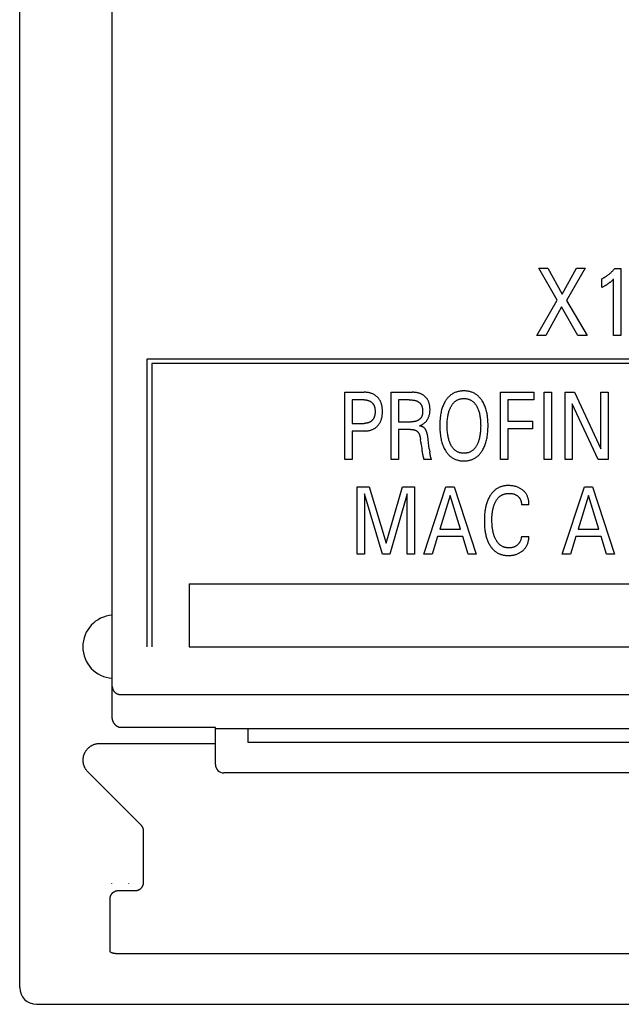
# Model space of a CAD drawing. Extents: x 0 to 594, y 0 to 420.
# Drawn here: x 71 to 85, y 236 to 260 of the extents above; entities that cross this region are included whole.
import ezdxf

# ---------------------------------------------------------------- set-up
doc = ezdxf.new("R2010")
doc.units = 0
doc.header["$LTSCALE"] = 32.67
doc.layers.add('20000_FRONT_O', color=7, linetype='CONTINUOUS')

msp = doc.modelspace()

# ---------------------------------------------------------------- linework, layer by layer
at = {"layer": '20000_FRONT_O', "color": 7, "linetype": 'CONTINUOUS'}
for p, q in [((70.583, 236.843), (70.583, 283.243)), ((72.783, 243.271), (72.783, 276.628)), ((83.36, 253.181), (82.919, 253.943)), ((82.919, 253.943), (83.138, 253.943)), ((83.138, 253.943), (83.478, 253.322)), ((83.478, 253.322), (83.817, 253.943)), ((84.025, 253.943), (83.579, 253.177)), ((83.817, 253.943), (84.025, 253.943)), ((84.726, 253.934), (84.871, 253.934)), ((84.871, 253.934), (84.871, 252.343)), ((84.419, 253.489), (84.419, 253.688)), ((84.699, 252.343), (84.699, 253.687)), ((82.877, 252.343), (83.36, 253.181)), ((83.579, 253.177), (84.07, 252.343)), ((83.464, 253.025), (83.091, 252.343)), ((83.846, 252.343), (83.464, 253.025)), ((83.091, 252.343), (82.877, 252.343)), ((84.07, 252.343), (83.846, 252.343)), ((84.871, 252.343), (84.699, 252.343)), ((73.613, 244.943), (73.613, 251.788)), ((73.613, 251.788), (97.073, 251.788)), ((73.723, 251.678), (73.723, 244.943)), ((96.963, 251.678), (73.723, 251.678)), ((78.307, 249.393), (78.307, 250.993)), ((78.307, 250.993), (78.773, 250.993)), ((79.41, 249.393), (79.41, 250.993)), ((79.41, 250.993), (79.919, 250.993)), ((82.012, 249.393), (82.012, 250.993)), ((82.012, 250.993), (82.801, 250.993)), ((82.801, 250.993), (82.801, 250.812)), ((83.047, 249.393), (83.047, 250.993)), ((83.047, 250.993), (83.222, 250.993)), ((83.222, 250.993), (83.222, 249.393)), ((83.544, 249.393), (83.544, 250.993)), ((83.544, 250.993), (83.771, 250.993)), ((83.771, 250.993), (84.396, 249.652)), ((84.396, 249.652), (84.396, 250.993)), ((84.396, 250.993), (84.57, 250.993)), ((84.57, 250.993), (84.57, 249.393)), ((78.483, 250.812), (78.483, 250.254)), ((78.773, 250.812), (78.483, 250.812)), ((79.585, 250.812), (79.585, 250.291)), ((79.843, 250.812), (79.585, 250.812)), ((82.187, 250.812), (82.187, 250.307)), ((82.801, 250.812), (82.187, 250.812)), ((83.718, 250.72), (83.718, 249.393)), ((84.336, 249.393), (83.718, 250.72)), ((78.483, 250.254), (78.773, 250.254)), ((79.585, 250.291), (79.89, 250.291)), ((82.187, 250.307), (82.769, 250.307)), ((82.769, 250.307), (82.769, 250.126)), ((78.483, 250.072), (78.483, 249.393)), ((78.773, 250.072), (78.483, 250.072)), ((79.585, 250.11), (79.585, 249.393)), ((79.873, 250.11), (79.585, 250.11)), ((82.187, 250.126), (82.187, 249.393)), ((82.769, 250.126), (82.187, 250.126)), ((80.118, 249.803), (80.11, 249.869)), ((80.319, 249.647), (80.329, 249.577)), ((78.483, 249.393), (78.307, 249.393)), ((79.585, 249.393), (79.41, 249.393)), ((80.371, 249.394), (80.185, 249.394)), ((80.344, 249.487), (80.342, 249.496)), ((82.187, 249.393), (82.012, 249.393)), ((83.222, 249.393), (83.047, 249.393)), ((83.718, 249.393), (83.544, 249.393)), ((84.57, 249.393), (84.336, 249.393)), ((78.607, 247.143), (78.607, 248.743)), ((78.607, 248.743), (78.891, 248.743)), ((78.891, 248.743), (79.293, 247.404)), ((79.293, 247.404), (79.682, 248.743)), ((79.682, 248.743), (79.966, 248.743)), ((79.966, 248.743), (79.966, 247.143)), ((80.189, 247.143), (80.714, 248.743)), ((80.714, 248.743), (80.906, 248.743)), ((80.906, 248.743), (81.432, 247.143)), ((83.478, 247.143), (84.004, 248.743)), ((84.004, 248.743), (84.196, 248.743)), ((84.196, 248.743), (84.721, 247.143)), ((78.782, 248.575), (78.782, 247.143)), ((79.204, 247.143), (78.782, 248.575)), ((79.791, 248.578), (79.38, 247.143)), ((79.791, 247.143), (79.791, 248.578)), ((80.811, 248.537), (80.566, 247.742)), ((81.057, 247.742), (80.811, 248.537)), ((84.101, 248.537), (83.856, 247.742)), ((84.346, 247.742), (84.101, 248.537)), ((82.688, 248.319), (82.509, 248.319)), ((80.566, 247.742), (81.057, 247.742)), ((83.856, 247.742), (84.346, 247.742)), ((80.51, 247.561), (80.383, 247.143)), ((81.112, 247.561), (80.51, 247.561)), ((81.241, 247.143), (81.112, 247.561)), ((82.509, 247.567), (82.688, 247.567)), ((83.799, 247.561), (83.672, 247.143)), ((84.402, 247.561), (83.799, 247.561)), ((84.531, 247.143), (84.402, 247.561)), ((78.782, 247.143), (78.607, 247.143)), ((79.38, 247.143), (79.204, 247.143)), ((79.966, 247.143), (79.791, 247.143)), ((80.383, 247.143), (80.189, 247.143)), ((81.432, 247.143), (81.241, 247.143)), ((83.672, 247.143), (83.478, 247.143)), ((84.721, 247.143), (84.531, 247.143)), ((74.613, 246.443), (74.613, 244.943)), ((74.613, 246.443), (96.033, 246.443)), ((74.613, 244.943), (96.033, 244.943)), ((72.983, 243.808), (97.883, 243.808)), ((75.233, 243.021), (72.983, 243.021)), ((75.233, 242.143), (75.233, 243.021)), ((75.233, 242.998), (96.472, 242.998)), ((76.014, 242.665), (76.014, 242.998)), ((72.49, 242.647), (75.233, 242.647)), ((92.449, 242.665), (76.014, 242.665)), ((73.47, 240.7), (72.207, 241.964)), ((93.033, 241.943), (75.433, 241.943)), ((73.529, 239.347), (73.529, 240.559)), ((72.768, 239.314), (72.768, 239.308)), ((73.168, 239.314), (73.168, 239.308)), ((72.929, 239.147), (73.329, 239.147)), ((72.729, 237.701), (72.729, 238.947)), ((95.536, 237.644), (72.929, 237.644)), ((70.983, 236.443), (160.183, 236.443))]:
    msp.add_line(p, q, dxfattribs=at)
for points in [[(84.726, 253.934), (84.717, 253.924), (84.708, 253.913), (84.699, 253.903), (84.69, 253.893), (84.68, 253.883), (84.671, 253.873), (84.661, 253.863), (84.652, 253.854), (84.642, 253.844), (84.632, 253.835), (84.622, 253.826), (84.612, 253.817), (84.602, 253.809), (84.592, 253.8), (84.582, 253.792), (84.572, 253.784), (84.562, 253.776), (84.551, 253.768), (84.54, 253.76), (84.53, 253.753), (84.52, 253.746), (84.51, 253.74), (84.5, 253.733), (84.491, 253.727), (84.481, 253.721), (84.471, 253.715), (84.46, 253.71), (84.45, 253.704), (84.44, 253.699), (84.429, 253.693), (84.419, 253.688)], [(84.419, 253.489), (84.432, 253.495), (84.445, 253.502), (84.459, 253.509), (84.472, 253.515), (84.485, 253.523), (84.498, 253.53), (84.509, 253.536), (84.521, 253.543), (84.532, 253.55), (84.543, 253.557), (84.554, 253.564), (84.565, 253.572), (84.575, 253.578), (84.585, 253.585), (84.594, 253.592), (84.604, 253.6), (84.613, 253.607), (84.622, 253.614), (84.63, 253.621), (84.638, 253.628), (84.646, 253.635), (84.655, 253.643), (84.663, 253.651), (84.672, 253.659), (84.686, 253.673), (84.699, 253.687)], [(78.773, 250.072), (78.788, 250.073), (78.803, 250.073), (78.818, 250.074), (78.833, 250.075), (78.848, 250.077), (78.863, 250.079), (78.878, 250.082), (78.892, 250.085), (78.905, 250.088), (78.919, 250.091), (78.932, 250.095), (78.944, 250.1), (78.957, 250.104), (78.97, 250.11), (78.982, 250.115), (78.994, 250.121), (79.006, 250.128), (79.017, 250.134), (79.028, 250.141), (79.039, 250.149), (79.049, 250.157), (79.059, 250.165), (79.069, 250.174), (79.079, 250.182), (79.088, 250.192), (79.097, 250.201), (79.105, 250.211), (79.113, 250.221), (79.121, 250.232), (79.129, 250.242), (79.136, 250.253), (79.143, 250.264), (79.149, 250.276), (79.155, 250.288), (79.161, 250.301), (79.167, 250.314), (79.172, 250.327), (79.177, 250.34), (79.181, 250.353), (79.185, 250.367), (79.188, 250.38), (79.191, 250.394), (79.195, 250.412), (79.198, 250.43), (79.2, 250.447), (79.202, 250.465), (79.204, 250.483), (79.205, 250.501), (79.205, 250.519), (79.206, 250.537), (79.205, 250.555), (79.205, 250.573), (79.204, 250.591), (79.202, 250.608), (79.2, 250.626), (79.198, 250.644), (79.195, 250.661), (79.191, 250.678), (79.188, 250.692), (79.184, 250.705), (79.181, 250.719), (79.176, 250.732), (79.171, 250.745), (79.166, 250.758), (79.161, 250.77), (79.155, 250.783), (79.148, 250.795), (79.142, 250.806), (79.135, 250.817), (79.128, 250.828), (79.12, 250.838), (79.112, 250.849), (79.104, 250.859), (79.095, 250.868), (79.086, 250.878), (79.077, 250.887), (79.067, 250.895), (79.057, 250.904), (79.047, 250.912), (79.036, 250.919), (79.026, 250.926), (79.015, 250.933), (79.004, 250.94), (78.992, 250.946), (78.98, 250.952), (78.968, 250.957), (78.955, 250.962), (78.943, 250.967), (78.93, 250.971), (78.917, 250.975), (78.904, 250.978), (78.891, 250.981), (78.874, 250.985), (78.857, 250.987), (78.841, 250.99), (78.824, 250.991), (78.807, 250.992), (78.79, 250.993), (78.773, 250.993)], [(80.082, 250.194), (80.094, 250.199), (80.107, 250.204), (80.119, 250.209), (80.131, 250.215), (80.143, 250.222), (80.154, 250.228), (80.165, 250.235), (80.176, 250.243), (80.186, 250.25), (80.197, 250.258), (80.206, 250.267), (80.216, 250.275), (80.225, 250.284), (80.233, 250.292), (80.241, 250.301), (80.249, 250.31), (80.256, 250.319), (80.263, 250.329), (80.27, 250.339), (80.276, 250.349), (80.282, 250.359), (80.288, 250.37), (80.293, 250.381), (80.299, 250.392), (80.303, 250.403), (80.308, 250.415), (80.312, 250.426), (80.315, 250.438), (80.319, 250.45), (80.322, 250.461), (80.325, 250.476), (80.328, 250.491), (80.33, 250.506), (80.332, 250.522), (80.333, 250.537), (80.334, 250.552), (80.335, 250.567), (80.335, 250.583), (80.335, 250.597), (80.334, 250.612), (80.334, 250.626), (80.332, 250.641), (80.331, 250.655), (80.329, 250.669), (80.327, 250.684), (80.324, 250.698), (80.321, 250.712), (80.317, 250.724), (80.314, 250.737), (80.31, 250.749), (80.306, 250.761), (80.301, 250.773), (80.296, 250.784), (80.29, 250.796), (80.284, 250.807), (80.278, 250.818), (80.272, 250.827), (80.266, 250.837), (80.259, 250.845), (80.252, 250.854), (80.245, 250.863), (80.238, 250.871), (80.23, 250.879), (80.223, 250.887), (80.214, 250.894), (80.206, 250.901), (80.197, 250.909), (80.187, 250.916), (80.178, 250.923), (80.167, 250.93), (80.157, 250.936), (80.147, 250.942), (80.136, 250.947), (80.126, 250.952), (80.114, 250.957), (80.102, 250.962), (80.091, 250.967), (80.079, 250.971), (80.067, 250.974), (80.054, 250.977), (80.042, 250.98), (80.03, 250.983), (80.014, 250.986), (79.999, 250.988), (79.983, 250.99), (79.967, 250.991), (79.951, 250.992), (79.935, 250.993), (79.919, 250.993)], [(81.58, 249.609), (81.593, 249.631), (81.606, 249.654), (81.617, 249.677), (81.628, 249.7), (81.638, 249.724), (81.647, 249.748), (81.655, 249.772), (81.664, 249.8), (81.672, 249.828), (81.679, 249.856), (81.685, 249.885), (81.691, 249.913), (81.696, 249.942), (81.7, 249.971), (81.705, 250.009), (81.708, 250.048), (81.711, 250.086), (81.713, 250.125), (81.714, 250.164), (81.715, 250.203), (81.714, 250.241), (81.713, 250.279), (81.711, 250.317), (81.708, 250.355), (81.704, 250.393), (81.699, 250.43), (81.695, 250.459), (81.69, 250.487), (81.684, 250.515), (81.678, 250.543), (81.67, 250.57), (81.662, 250.598), (81.653, 250.625), (81.645, 250.649), (81.635, 250.672), (81.625, 250.696), (81.614, 250.719), (81.603, 250.742), (81.59, 250.764), (81.577, 250.786), (81.566, 250.802), (81.555, 250.818), (81.543, 250.834), (81.531, 250.849), (81.518, 250.864), (81.505, 250.879), (81.491, 250.893), (81.476, 250.906), (81.461, 250.919), (81.447, 250.93), (81.432, 250.941), (81.416, 250.951), (81.4, 250.961), (81.384, 250.969), (81.368, 250.978), (81.351, 250.985), (81.333, 250.992), (81.316, 250.998), (81.297, 251.004), (81.278, 251.009), (81.259, 251.014), (81.239, 251.017), (81.22, 251.02), (81.2, 251.022), (81.18, 251.024), (81.16, 251.025), (81.141, 251.025), (81.121, 251.025), (81.101, 251.024), (81.081, 251.022), (81.061, 251.02), (81.041, 251.017), (81.022, 251.014), (81.002, 251.009), (80.983, 251.004), (80.964, 250.999), (80.947, 250.992), (80.929, 250.985), (80.913, 250.978), (80.896, 250.97), (80.88, 250.961), (80.864, 250.951), (80.848, 250.941), (80.833, 250.93), (80.818, 250.919), (80.803, 250.907), (80.789, 250.893), (80.775, 250.879), (80.762, 250.865), (80.749, 250.85), (80.737, 250.835), (80.725, 250.819), (80.714, 250.803), (80.703, 250.787), (80.699, 250.78)], [(78.773, 250.812), (78.783, 250.812), (78.793, 250.811), (78.804, 250.811), (78.814, 250.81), (78.824, 250.808), (78.834, 250.807), (78.844, 250.805), (78.852, 250.803), (78.86, 250.801), (78.868, 250.798), (78.875, 250.796), (78.883, 250.793), (78.89, 250.79), (78.898, 250.787), (78.905, 250.783), (78.912, 250.779), (78.919, 250.775), (78.925, 250.771), (78.931, 250.767), (78.938, 250.762), (78.944, 250.757), (78.95, 250.752), (78.955, 250.747), (78.961, 250.742), (78.966, 250.736), (78.971, 250.73), (78.976, 250.724), (78.981, 250.718), (78.985, 250.711), (78.989, 250.705), (78.993, 250.698), (78.997, 250.691), (79.001, 250.684), (79.004, 250.676), (79.008, 250.669), (79.011, 250.661), (79.013, 250.653), (79.016, 250.645), (79.018, 250.637), (79.02, 250.629), (79.022, 250.621), (79.024, 250.61), (79.026, 250.599), (79.027, 250.589), (79.029, 250.578), (79.029, 250.567), (79.03, 250.557), (79.03, 250.546), (79.03, 250.535), (79.03, 250.524), (79.03, 250.513), (79.029, 250.503), (79.029, 250.492), (79.027, 250.481), (79.026, 250.47), (79.024, 250.459), (79.022, 250.449), (79.02, 250.441), (79.018, 250.432), (79.016, 250.424), (79.014, 250.416), (79.011, 250.408), (79.008, 250.4), (79.005, 250.393), (79.001, 250.385), (78.997, 250.377), (78.994, 250.37), (78.99, 250.364), (78.986, 250.357), (78.981, 250.351), (78.977, 250.344), (78.972, 250.338), (78.967, 250.332), (78.962, 250.326), (78.956, 250.321), (78.95, 250.315), (78.945, 250.31), (78.939, 250.305), (78.932, 250.3), (78.926, 250.296), (78.919, 250.292), (78.913, 250.287), (78.906, 250.284), (78.899, 250.28), (78.891, 250.276), (78.884, 250.273), (78.876, 250.27), (78.868, 250.268), (78.861, 250.265), (78.853, 250.263), (78.845, 250.261), (78.836, 250.259), (78.827, 250.258), (78.818, 250.257), (78.809, 250.256), (78.8, 250.255), (78.791, 250.254), (78.782, 250.254), (78.773, 250.254)], [(79.843, 250.812), (79.858, 250.812), (79.873, 250.811), (79.888, 250.811), (79.903, 250.81), (79.918, 250.808), (79.932, 250.807), (79.943, 250.805), (79.953, 250.804), (79.964, 250.802), (79.974, 250.799), (79.985, 250.797), (79.995, 250.794), (80.005, 250.791), (80.012, 250.789), (80.02, 250.786), (80.027, 250.783), (80.034, 250.78), (80.041, 250.777), (80.048, 250.773), (80.054, 250.769), (80.061, 250.765), (80.067, 250.761), (80.072, 250.757), (80.078, 250.753), (80.083, 250.748), (80.089, 250.744), (80.094, 250.739), (80.098, 250.733), (80.103, 250.728), (80.108, 250.723), (80.112, 250.717), (80.116, 250.711), (80.12, 250.704), (80.125, 250.697), (80.129, 250.69), (80.132, 250.683), (80.136, 250.675), (80.139, 250.667), (80.142, 250.66), (80.144, 250.652), (80.147, 250.644), (80.149, 250.636), (80.151, 250.626), (80.153, 250.617), (80.155, 250.607), (80.156, 250.597), (80.157, 250.588), (80.158, 250.578), (80.159, 250.568), (80.16, 250.558), (80.16, 250.548), (80.16, 250.539), (80.16, 250.53), (80.16, 250.522), (80.159, 250.513), (80.159, 250.505), (80.158, 250.496), (80.157, 250.488), (80.156, 250.48), (80.154, 250.471), (80.153, 250.463), (80.151, 250.455), (80.149, 250.447), (80.146, 250.439), (80.144, 250.431), (80.141, 250.423), (80.137, 250.416), (80.134, 250.408), (80.13, 250.401), (80.126, 250.395), (80.122, 250.389), (80.118, 250.383), (80.114, 250.377), (80.109, 250.372), (80.104, 250.366), (80.099, 250.361), (80.094, 250.356), (80.088, 250.351), (80.083, 250.346), (80.077, 250.342), (80.071, 250.337), (80.065, 250.333), (80.059, 250.329), (80.053, 250.326), (80.046, 250.322), (80.04, 250.319), (80.031, 250.315), (80.023, 250.312), (80.015, 250.308), (80.006, 250.306), (79.997, 250.303), (79.989, 250.301), (79.98, 250.299), (79.971, 250.297), (79.962, 250.296), (79.953, 250.295), (79.944, 250.294), (79.935, 250.293), (79.926, 250.292), (79.917, 250.292), (79.908, 250.292), (79.899, 250.291), (79.89, 250.291)], [(80.699, 250.78), (80.686, 250.759), (80.675, 250.737), (80.664, 250.716), (80.654, 250.694), (80.645, 250.672), (80.636, 250.649), (80.628, 250.626), (80.619, 250.599), (80.611, 250.572), (80.604, 250.544), (80.597, 250.516), (80.592, 250.488), (80.587, 250.46), (80.582, 250.432), (80.577, 250.394), (80.574, 250.356), (80.571, 250.317), (80.569, 250.279), (80.568, 250.241), (80.567, 250.203), (80.568, 250.164), (80.569, 250.125), (80.571, 250.086), (80.573, 250.048), (80.577, 250.009), (80.582, 249.97), (80.586, 249.942), (80.591, 249.913), (80.597, 249.884), (80.603, 249.856), (80.61, 249.828), (80.618, 249.8), (80.626, 249.772), (80.635, 249.748), (80.644, 249.723), (80.654, 249.699), (80.664, 249.676), (80.675, 249.653), (80.688, 249.63), (80.701, 249.608), (80.711, 249.591), (80.722, 249.574), (80.734, 249.558), (80.746, 249.542), (80.759, 249.527), (80.772, 249.512), (80.786, 249.498), (80.801, 249.484), (80.816, 249.471), (80.83, 249.459), (80.845, 249.448), (80.861, 249.438), (80.877, 249.428), (80.893, 249.419), (80.91, 249.41), (80.927, 249.402), (80.945, 249.395), (80.962, 249.389), (80.981, 249.383), (81.001, 249.378), (81.02, 249.373), (81.04, 249.369), (81.06, 249.366), (81.08, 249.364), (81.1, 249.363), (81.12, 249.362), (81.141, 249.361), (81.161, 249.362), (81.181, 249.363), (81.201, 249.364), (81.221, 249.367), (81.241, 249.37), (81.26, 249.373), (81.28, 249.378), (81.299, 249.383), (81.318, 249.389), (81.336, 249.395), (81.353, 249.403), (81.371, 249.41), (81.387, 249.419), (81.404, 249.428), (81.42, 249.438), (81.435, 249.448), (81.45, 249.46), (81.465, 249.471), (81.48, 249.485), (81.495, 249.498), (81.509, 249.513), (81.522, 249.528), (81.535, 249.543), (81.547, 249.559), (81.559, 249.575), (81.57, 249.592), (81.58, 249.609)], [(80.827, 249.749), (80.818, 249.767), (80.811, 249.784), (80.804, 249.802), (80.797, 249.82), (80.791, 249.838), (80.785, 249.857), (80.78, 249.875), (80.773, 249.9), (80.768, 249.925), (80.763, 249.95), (80.759, 249.975), (80.755, 250), (80.752, 250.025), (80.749, 250.055), (80.746, 250.084), (80.744, 250.113), (80.743, 250.142), (80.742, 250.171), (80.742, 250.201), (80.743, 250.229), (80.743, 250.258), (80.745, 250.287), (80.746, 250.316), (80.749, 250.344), (80.752, 250.373), (80.755, 250.398), (80.759, 250.423), (80.763, 250.447), (80.768, 250.472), (80.774, 250.496), (80.781, 250.521), (80.786, 250.539), (80.792, 250.557), (80.798, 250.575), (80.805, 250.592), (80.812, 250.61), (80.82, 250.627), (80.828, 250.644), (80.836, 250.657), (80.843, 250.671), (80.851, 250.684), (80.86, 250.697), (80.869, 250.709), (80.878, 250.721), (80.888, 250.733), (80.898, 250.744), (80.909, 250.755), (80.919, 250.764), (80.929, 250.773), (80.94, 250.781), (80.952, 250.789), (80.963, 250.797), (80.975, 250.804), (80.987, 250.81), (81, 250.816), (81.013, 250.821), (81.026, 250.826), (81.04, 250.83), (81.054, 250.834), (81.068, 250.837), (81.083, 250.839), (81.097, 250.841), (81.111, 250.843), (81.126, 250.843), (81.141, 250.844), (81.155, 250.843), (81.17, 250.843), (81.184, 250.841), (81.199, 250.839), (81.213, 250.837), (81.227, 250.834), (81.241, 250.83), (81.255, 250.826), (81.269, 250.821), (81.282, 250.816), (81.294, 250.81), (81.306, 250.804), (81.318, 250.797), (81.33, 250.789), (81.341, 250.782), (81.352, 250.773), (81.363, 250.764), (81.373, 250.755), (81.384, 250.744), (81.394, 250.733), (81.404, 250.721), (81.413, 250.709), (81.422, 250.697), (81.431, 250.684), (81.439, 250.671), (81.446, 250.657), (81.453, 250.644), (81.456, 250.638)], [(81.456, 250.638), (81.465, 250.619), (81.474, 250.6), (81.482, 250.581), (81.489, 250.561), (81.495, 250.541), (81.501, 250.521), (81.508, 250.496), (81.514, 250.472), (81.519, 250.447), (81.523, 250.423), (81.527, 250.398), (81.53, 250.373), (81.533, 250.344), (81.536, 250.316), (81.537, 250.287), (81.539, 250.258), (81.539, 250.229), (81.54, 250.201), (81.539, 250.171), (81.539, 250.142), (81.538, 250.113), (81.536, 250.083), (81.533, 250.054), (81.53, 250.025), (81.527, 250), (81.523, 249.974), (81.519, 249.949), (81.514, 249.924), (81.508, 249.899), (81.502, 249.875), (81.497, 249.856), (81.491, 249.838), (81.485, 249.82), (81.478, 249.802), (81.471, 249.784), (81.464, 249.767), (81.455, 249.749), (81.448, 249.735), (81.441, 249.722), (81.433, 249.708), (81.424, 249.695), (81.415, 249.682), (81.406, 249.67), (81.396, 249.658), (81.386, 249.646), (81.375, 249.635), (81.365, 249.625), (81.354, 249.616), (81.343, 249.607), (81.332, 249.599), (81.32, 249.591), (81.308, 249.584), (81.295, 249.577), (81.283, 249.571), (81.27, 249.566), (81.256, 249.561), (81.242, 249.556), (81.228, 249.553), (81.214, 249.55), (81.199, 249.547), (81.185, 249.545), (81.17, 249.544), (81.155, 249.543), (81.141, 249.543), (81.126, 249.543), (81.111, 249.544), (81.096, 249.545), (81.082, 249.547), (81.067, 249.55), (81.053, 249.553), (81.039, 249.556), (81.025, 249.561), (81.011, 249.566), (80.998, 249.571), (80.986, 249.577), (80.973, 249.584), (80.961, 249.591), (80.95, 249.599), (80.938, 249.607), (80.927, 249.616), (80.917, 249.625), (80.907, 249.635), (80.896, 249.646), (80.886, 249.658), (80.876, 249.67), (80.866, 249.682), (80.858, 249.695), (80.849, 249.708), (80.841, 249.722), (80.834, 249.735), (80.827, 249.749)], [(79.873, 250.11), (79.881, 250.11), (79.888, 250.11), (79.896, 250.109), (79.903, 250.109), (79.911, 250.108), (79.918, 250.108), (79.926, 250.107), (79.933, 250.105), (79.941, 250.104), (79.946, 250.103), (79.952, 250.102), (79.957, 250.101), (79.963, 250.099), (79.969, 250.097), (79.974, 250.096), (79.979, 250.094), (79.985, 250.092), (79.99, 250.09), (79.995, 250.087), (80, 250.085), (80.004, 250.083), (80.008, 250.081), (80.012, 250.078), (80.016, 250.076), (80.019, 250.073), (80.023, 250.071), (80.027, 250.068), (80.031, 250.065), (80.034, 250.062), (80.037, 250.059), (80.041, 250.055), (80.045, 250.052), (80.048, 250.048), (80.051, 250.044), (80.054, 250.04), (80.057, 250.036), (80.06, 250.031), (80.063, 250.027), (80.065, 250.023), (80.068, 250.018), (80.07, 250.014), (80.074, 250.008), (80.076, 250.001), (80.079, 249.995), (80.082, 249.989), (80.084, 249.983), (80.087, 249.976), (80.089, 249.97), (80.091, 249.963), (80.093, 249.957), (80.095, 249.951), (80.097, 249.942), (80.099, 249.933), (80.101, 249.924), (80.103, 249.915), (80.105, 249.906), (80.106, 249.897), (80.108, 249.888), (80.109, 249.879), (80.11, 249.869)], [(80.298, 249.802), (80.291, 249.862), (80.288, 249.892), (80.285, 249.91), (80.283, 249.929), (80.28, 249.947), (80.277, 249.965), (80.274, 249.983), (80.27, 250.001), (80.267, 250.012), (80.264, 250.022), (80.262, 250.032), (80.258, 250.043), (80.255, 250.053), (80.251, 250.063), (80.247, 250.073), (80.243, 250.083), (80.24, 250.09), (80.237, 250.096), (80.233, 250.103), (80.23, 250.109), (80.226, 250.115), (80.222, 250.121), (80.217, 250.127), (80.213, 250.133), (80.208, 250.138), (80.203, 250.143), (80.198, 250.148), (80.193, 250.152), (80.187, 250.156), (80.182, 250.16), (80.176, 250.164), (80.169, 250.167), (80.162, 250.171), (80.155, 250.174), (80.148, 250.177), (80.141, 250.18), (80.134, 250.182), (80.125, 250.185), (80.117, 250.187), (80.108, 250.189), (80.099, 250.191), (80.091, 250.192), (80.082, 250.194)], [(80.118, 249.803), (80.121, 249.778), (80.124, 249.754), (80.138, 249.656)], [(80.319, 249.647), (80.309, 249.72), (80.298, 249.802)], [(80.138, 249.656), (80.142, 249.619), (80.144, 249.608), (80.147, 249.584)], [(80.147, 249.584), (80.149, 249.573), (80.15, 249.561), (80.152, 249.55), (80.154, 249.539), (80.156, 249.527), (80.158, 249.516), (80.161, 249.505), (80.163, 249.495), (80.165, 249.489), (80.166, 249.484), (80.168, 249.478)], [(80.342, 249.496), (80.336, 249.53), (80.335, 249.539), (80.333, 249.549), (80.331, 249.558), (80.33, 249.567), (80.329, 249.577)], [(80.168, 249.478), (80.173, 249.462), (80.174, 249.456), (80.176, 249.45), (80.177, 249.445), (80.178, 249.439), (80.18, 249.433), (80.181, 249.427), (80.182, 249.421), (80.183, 249.414), (80.184, 249.408), (80.185, 249.401), (80.185, 249.394)], [(80.359, 249.431), (80.358, 249.433), (80.357, 249.436), (80.357, 249.438), (80.356, 249.44), (80.354, 249.445), (80.353, 249.449), (80.351, 249.454), (80.35, 249.458), (80.349, 249.463), (80.348, 249.468), (80.347, 249.472), (80.346, 249.477), (80.345, 249.482), (80.344, 249.487)], [(80.371, 249.394), (80.371, 249.397), (80.37, 249.4), (80.369, 249.403), (80.369, 249.406), (80.368, 249.409), (80.367, 249.411), (80.366, 249.414), (80.365, 249.416), (80.364, 249.419), (80.363, 249.421), (80.362, 249.424), (80.359, 249.431)], [(82.688, 248.319), (82.688, 248.337), (82.687, 248.355), (82.686, 248.373), (82.684, 248.391), (82.682, 248.409), (82.679, 248.427), (82.675, 248.445), (82.671, 248.462), (82.666, 248.478), (82.661, 248.493), (82.655, 248.509), (82.649, 248.524), (82.642, 248.538), (82.635, 248.553), (82.627, 248.567), (82.618, 248.581), (82.609, 248.594), (82.599, 248.607), (82.589, 248.619), (82.578, 248.631), (82.567, 248.642), (82.555, 248.653), (82.543, 248.664), (82.53, 248.674), (82.518, 248.684), (82.505, 248.692), (82.491, 248.701), (82.478, 248.709), (82.464, 248.717), (82.449, 248.724), (82.435, 248.73), (82.417, 248.737), (82.399, 248.744), (82.381, 248.75), (82.362, 248.755), (82.344, 248.76), (82.325, 248.764), (82.304, 248.767), (82.283, 248.77), (82.262, 248.772), (82.241, 248.774), (82.22, 248.775), (82.199, 248.775), (82.181, 248.775), (82.163, 248.774), (82.145, 248.773), (82.127, 248.771), (82.109, 248.768), (82.092, 248.765), (82.074, 248.762), (82.057, 248.758), (82.039, 248.753), (82.022, 248.748), (82.006, 248.742), (81.991, 248.735), (81.975, 248.729), (81.96, 248.721), (81.945, 248.713), (81.931, 248.704), (81.917, 248.695), (81.903, 248.686), (81.889, 248.676), (81.876, 248.665), (81.863, 248.653), (81.85, 248.641), (81.837, 248.628), (81.825, 248.615), (81.813, 248.601), (81.802, 248.587), (81.791, 248.573), (81.781, 248.558), (81.771, 248.543), (81.761, 248.528), (81.75, 248.508), (81.739, 248.489), (81.729, 248.468), (81.719, 248.448), (81.71, 248.427), (81.702, 248.407), (81.694, 248.386), (81.686, 248.364), (81.679, 248.34), (81.672, 248.316), (81.665, 248.291), (81.66, 248.267), (81.654, 248.242), (81.65, 248.217), (81.645, 248.192), (81.642, 248.167), (81.637, 248.134), (81.634, 248.101), (81.631, 248.068), (81.629, 248.035), (81.628, 248.002), (81.627, 247.969), (81.627, 247.936)], [(81.817, 248.134), (81.819, 248.152), (81.822, 248.171), (81.825, 248.189), (81.829, 248.208), (81.833, 248.226), (81.837, 248.244), (81.842, 248.262), (81.847, 248.28), (81.852, 248.294), (81.857, 248.308), (81.862, 248.322), (81.867, 248.336), (81.873, 248.349), (81.879, 248.363), (81.885, 248.376), (81.892, 248.389), (81.899, 248.402), (81.905, 248.412), (81.911, 248.423), (81.918, 248.433), (81.925, 248.443), (81.932, 248.453), (81.94, 248.462), (81.947, 248.472), (81.955, 248.481), (81.964, 248.49), (81.972, 248.498), (81.981, 248.506), (81.989, 248.513), (81.997, 248.52), (82.006, 248.526), (82.014, 248.532), (82.023, 248.537), (82.032, 248.543), (82.041, 248.548), (82.05, 248.553), (82.059, 248.557), (82.068, 248.562), (82.078, 248.566), (82.088, 248.569), (82.099, 248.573), (82.11, 248.576), (82.122, 248.579), (82.134, 248.582), (82.146, 248.584), (82.157, 248.586), (82.169, 248.588), (82.181, 248.589), (82.193, 248.59), (82.205, 248.59), (82.217, 248.59), (82.23, 248.59), (82.242, 248.589), (82.254, 248.589), (82.267, 248.587), (82.279, 248.585), (82.291, 248.583), (82.302, 248.581), (82.313, 248.578), (82.324, 248.575), (82.335, 248.571), (82.346, 248.567), (82.356, 248.563), (82.366, 248.558), (82.376, 248.553), (82.386, 248.548), (82.395, 248.542), (82.404, 248.536), (82.413, 248.529), (82.421, 248.523), (82.428, 248.517), (82.435, 248.51), (82.442, 248.503), (82.448, 248.496), (82.455, 248.489), (82.461, 248.481), (82.466, 248.473), (82.471, 248.465), (82.476, 248.457), (82.481, 248.448), (82.485, 248.44), (82.489, 248.431), (82.492, 248.422), (82.495, 248.413), (82.498, 248.403), (82.501, 248.393), (82.503, 248.383), (82.505, 248.372), (82.506, 248.362), (82.507, 248.351), (82.508, 248.34), (82.508, 248.33), (82.509, 248.319)], [(82.509, 247.567), (82.507, 247.553), (82.505, 247.539), (82.502, 247.524), (82.499, 247.51), (82.495, 247.496), (82.491, 247.483), (82.487, 247.472), (82.483, 247.462), (82.479, 247.451), (82.474, 247.441), (82.468, 247.432), (82.463, 247.422), (82.456, 247.413), (82.45, 247.404), (82.443, 247.395), (82.436, 247.387), (82.429, 247.379), (82.421, 247.372), (82.413, 247.364), (82.405, 247.358), (82.396, 247.351), (82.387, 247.344), (82.378, 247.338), (82.368, 247.332), (82.358, 247.327), (82.348, 247.322), (82.338, 247.318), (82.327, 247.314), (82.316, 247.31), (82.305, 247.306), (82.294, 247.304), (82.283, 247.301), (82.268, 247.298), (82.254, 247.296), (82.239, 247.295), (82.224, 247.294), (82.209, 247.294), (82.196, 247.294), (82.182, 247.295), (82.169, 247.296), (82.156, 247.298), (82.143, 247.3), (82.13, 247.302), (82.117, 247.305), (82.104, 247.309), (82.091, 247.313), (82.079, 247.317), (82.067, 247.322), (82.055, 247.328), (82.044, 247.334), (82.033, 247.34), (82.022, 247.347), (82.012, 247.355), (82.002, 247.362), (81.992, 247.37), (81.982, 247.379), (81.973, 247.388), (81.963, 247.398), (81.953, 247.409), (81.944, 247.42), (81.936, 247.431), (81.927, 247.443), (81.92, 247.455), (81.912, 247.467), (81.905, 247.48), (81.898, 247.492), (81.892, 247.505), (81.883, 247.523), (81.876, 247.54), (81.868, 247.558), (81.862, 247.577), (81.855, 247.595), (81.85, 247.614), (81.844, 247.632), (81.839, 247.654), (81.834, 247.675), (81.829, 247.697), (81.825, 247.719), (81.822, 247.741), (81.819, 247.763), (81.816, 247.785), (81.813, 247.814), (81.81, 247.844), (81.809, 247.873), (81.807, 247.903), (81.807, 247.932), (81.806, 247.962), (81.807, 247.987), (81.807, 248.011), (81.808, 248.036), (81.81, 248.06), (81.811, 248.085), (81.814, 248.109), (81.817, 248.134)], [(81.627, 247.936), (81.627, 247.903), (81.628, 247.87), (81.629, 247.837), (81.631, 247.804), (81.634, 247.772), (81.638, 247.739), (81.642, 247.706), (81.646, 247.682), (81.65, 247.657), (81.655, 247.632), (81.66, 247.608), (81.666, 247.583), (81.672, 247.559), (81.679, 247.535), (81.687, 247.511), (81.694, 247.49), (81.702, 247.469), (81.711, 247.449), (81.72, 247.428), (81.729, 247.408), (81.739, 247.388), (81.75, 247.369), (81.762, 247.35), (81.771, 247.335), (81.781, 247.32), (81.792, 247.306), (81.803, 247.292), (81.814, 247.279), (81.826, 247.266), (81.838, 247.253), (81.85, 247.24), (81.863, 247.229), (81.877, 247.217), (81.89, 247.207), (81.903, 247.197), (81.917, 247.188), (81.931, 247.179), (81.946, 247.171), (81.961, 247.163), (81.976, 247.156), (81.991, 247.15), (82.007, 247.143), (82.022, 247.138), (82.04, 247.133), (82.057, 247.128), (82.074, 247.124), (82.092, 247.121), (82.11, 247.118), (82.127, 247.115), (82.145, 247.114), (82.163, 247.112), (82.181, 247.112), (82.199, 247.111), (82.22, 247.112), (82.24, 247.113), (82.261, 247.114), (82.281, 247.117), (82.301, 247.119), (82.321, 247.123), (82.337, 247.127), (82.353, 247.131), (82.369, 247.135), (82.385, 247.14), (82.4, 247.146), (82.415, 247.152), (82.43, 247.158), (82.445, 247.165), (82.459, 247.173), (82.473, 247.181), (82.487, 247.189), (82.5, 247.198), (82.513, 247.207), (82.526, 247.217), (82.538, 247.227), (82.55, 247.238), (82.562, 247.249), (82.573, 247.261), (82.584, 247.273), (82.594, 247.285), (82.604, 247.298), (82.614, 247.311), (82.622, 247.324), (82.63, 247.338), (82.638, 247.353), (82.645, 247.367), (82.651, 247.382), (82.657, 247.397), (82.663, 247.412), (82.668, 247.428), (82.672, 247.445), (82.676, 247.462), (82.68, 247.479), (82.683, 247.497), (82.685, 247.514), (82.687, 247.532), (82.688, 247.55), (82.688, 247.567)], [(72.783, 244.001), (72.783, 243.996), (72.783, 243.991), (72.783, 243.987), (72.783, 243.982), (72.784, 243.977), (72.785, 243.973), (72.785, 243.968), (72.786, 243.963), (72.787, 243.958), (72.789, 243.953), (72.79, 243.948), (72.792, 243.943), (72.793, 243.939), (72.795, 243.934), (72.797, 243.929), (72.799, 243.925), (72.801, 243.92), (72.803, 243.916), (72.805, 243.912), (72.807, 243.907), (72.81, 243.903), (72.813, 243.899), (72.815, 243.895), (72.818, 243.891), (72.821, 243.887), (72.824, 243.883), (72.827, 243.88), (72.83, 243.876), (72.833, 243.872), (72.836, 243.869), (72.84, 243.866), (72.843, 243.862), (72.847, 243.859), (72.85, 243.856), (72.854, 243.853), (72.858, 243.85), (72.861, 243.847), (72.865, 243.844), (72.869, 243.842), (72.873, 243.839), (72.877, 243.837), (72.881, 243.834), (72.885, 243.832), (72.89, 243.83), (72.894, 243.828), (72.898, 243.826), (72.903, 243.824), (72.907, 243.822), (72.912, 243.82), (72.916, 243.819), (72.921, 243.817), (72.925, 243.816), (72.93, 243.814), (72.935, 243.813), (72.939, 243.812), (72.944, 243.811), (72.949, 243.81), (72.954, 243.81), (72.958, 243.809), (72.963, 243.808), (72.968, 243.808), (72.973, 243.808), (72.978, 243.808), (72.983, 243.808)], [(72.83, 243.116), (72.828, 243.12), (72.825, 243.123), (72.823, 243.127), (72.821, 243.13), (72.819, 243.134), (72.817, 243.137), (72.814, 243.141), (72.813, 243.145), (72.811, 243.149), (72.809, 243.152), (72.807, 243.156), (72.805, 243.16), (72.804, 243.164), (72.802, 243.168), (72.801, 243.172), (72.799, 243.176), (72.798, 243.18), (72.796, 243.184), (72.795, 243.188), (72.794, 243.192), (72.793, 243.196), (72.791, 243.2), (72.79, 243.205), (72.789, 243.209), (72.788, 243.213), (72.787, 243.218), (72.787, 243.222), (72.786, 243.226), (72.785, 243.231), (72.785, 243.235), (72.784, 243.24), (72.784, 243.244), (72.783, 243.248), (72.783, 243.253), (72.783, 243.257), (72.783, 243.262), (72.783, 243.266), (72.783, 243.271)], [(72.983, 243.021), (72.979, 243.021), (72.976, 243.021), (72.973, 243.021), (72.97, 243.022), (72.967, 243.022), (72.964, 243.022), (72.961, 243.023), (72.958, 243.023), (72.955, 243.024), (72.951, 243.025), (72.948, 243.025), (72.945, 243.026), (72.942, 243.027), (72.939, 243.028), (72.936, 243.03), (72.932, 243.031), (72.929, 243.032), (72.926, 243.033), (72.923, 243.035), (72.92, 243.036), (72.917, 243.038), (72.914, 243.039), (72.91, 243.041), (72.907, 243.043), (72.904, 243.045), (72.9, 243.047), (72.897, 243.05), (72.894, 243.052), (72.891, 243.054), (72.887, 243.056), (72.884, 243.059), (72.88, 243.062), (72.876, 243.065), (72.872, 243.069), (72.869, 243.072), (72.865, 243.075), (72.862, 243.078), (72.859, 243.082), (72.856, 243.085), (72.853, 243.088), (72.85, 243.091), (72.847, 243.095), (72.843, 243.099), (72.84, 243.103), (72.836, 243.107), (72.833, 243.112), (72.83, 243.116)], [(72.207, 241.964), (72.199, 241.972), (72.192, 241.98), (72.184, 241.989), (72.177, 241.997), (72.17, 242.006), (72.164, 242.015), (72.157, 242.025), (72.151, 242.034), (72.145, 242.044), (72.14, 242.053), (72.134, 242.063), (72.129, 242.073), (72.125, 242.083), (72.12, 242.094), (72.116, 242.104), (72.112, 242.115), (72.109, 242.125), (72.106, 242.136), (72.103, 242.147), (72.1, 242.158), (72.098, 242.169), (72.096, 242.18), (72.094, 242.191), (72.092, 242.202), (72.091, 242.213), (72.091, 242.224), (72.09, 242.236), (72.09, 242.247), (72.09, 242.258), (72.091, 242.269), (72.091, 242.28), (72.092, 242.292), (72.094, 242.303), (72.096, 242.314), (72.098, 242.325), (72.1, 242.336), (72.103, 242.347), (72.106, 242.357), (72.109, 242.368), (72.112, 242.379), (72.116, 242.389), (72.12, 242.4), (72.125, 242.41), (72.13, 242.42), (72.135, 242.43), (72.14, 242.44), (72.145, 242.45), (72.151, 242.459), (72.157, 242.469), (72.164, 242.478), (72.17, 242.487), (72.177, 242.496), (72.184, 242.505), (72.192, 242.513), (72.199, 242.521), (72.207, 242.529), (72.215, 242.537), (72.223, 242.545), (72.232, 242.552), (72.241, 242.559), (72.249, 242.566), (72.258, 242.573), (72.268, 242.579), (72.277, 242.585), (72.287, 242.591), (72.296, 242.597), (72.306, 242.602), (72.316, 242.607), (72.326, 242.612), (72.337, 242.616), (72.347, 242.62), (72.358, 242.624), (72.368, 242.628), (72.379, 242.631), (72.39, 242.634), (72.401, 242.637), (72.412, 242.639), (72.423, 242.641), (72.434, 242.643), (72.445, 242.644), (72.456, 242.645), (72.467, 242.646), (72.479, 242.646), (72.49, 242.647)], [(73.529, 240.559), (73.529, 240.562), (73.529, 240.566), (73.529, 240.569), (73.529, 240.573), (73.528, 240.576), (73.528, 240.58), (73.528, 240.583), (73.527, 240.587), (73.527, 240.59), (73.526, 240.594), (73.525, 240.597), (73.525, 240.601), (73.524, 240.604), (73.523, 240.608), (73.522, 240.611), (73.521, 240.614), (73.52, 240.618), (73.519, 240.621), (73.518, 240.624), (73.517, 240.628), (73.516, 240.631), (73.514, 240.634), (73.513, 240.637), (73.512, 240.641), (73.51, 240.644), (73.509, 240.647), (73.507, 240.65), (73.506, 240.653), (73.504, 240.656), (73.502, 240.659), (73.5, 240.662), (73.498, 240.666), (73.496, 240.669), (73.494, 240.672), (73.492, 240.675), (73.49, 240.678), (73.488, 240.681), (73.485, 240.684), (73.483, 240.687), (73.481, 240.69), (73.478, 240.692), (73.476, 240.695), (73.473, 240.698), (73.47, 240.7)], [(73.329, 239.147), (73.334, 239.147), (73.339, 239.147), (73.344, 239.147), (73.348, 239.148), (73.353, 239.148), (73.358, 239.149), (73.363, 239.15), (73.368, 239.15), (73.372, 239.151), (73.377, 239.152), (73.382, 239.154), (73.387, 239.155), (73.391, 239.156), (73.396, 239.158), (73.4, 239.16), (73.405, 239.161), (73.409, 239.163), (73.414, 239.165), (73.418, 239.167), (73.422, 239.17), (73.427, 239.172), (73.431, 239.174), (73.435, 239.177), (73.439, 239.179), (73.443, 239.182), (73.447, 239.185), (73.451, 239.188), (73.455, 239.191), (73.458, 239.194), (73.462, 239.197), (73.465, 239.2), (73.469, 239.204), (73.472, 239.207), (73.476, 239.211), (73.479, 239.214), (73.482, 239.218), (73.485, 239.222), (73.488, 239.225), (73.491, 239.229), (73.494, 239.233), (73.497, 239.237), (73.499, 239.241), (73.502, 239.245), (73.504, 239.25), (73.506, 239.254), (73.508, 239.258), (73.511, 239.263), (73.513, 239.267), (73.514, 239.271), (73.516, 239.276), (73.518, 239.28), (73.519, 239.285), (73.521, 239.29), (73.522, 239.294), (73.523, 239.299), (73.524, 239.304), (73.525, 239.308), (73.526, 239.313), (73.527, 239.318), (73.528, 239.323), (73.528, 239.327), (73.529, 239.332), (73.529, 239.337), (73.529, 239.342), (73.529, 239.347)], [(72.729, 238.947), (72.729, 238.952), (72.729, 238.956), (72.73, 238.961), (72.73, 238.966), (72.731, 238.971), (72.731, 238.976), (72.732, 238.98), (72.733, 238.986), (72.734, 238.991), (72.735, 238.996), (72.737, 239.001), (72.738, 239.006), (72.74, 239.011), (72.741, 239.016), (72.743, 239.021), (72.745, 239.025), (72.747, 239.03), (72.749, 239.034), (72.752, 239.039), (72.754, 239.043), (72.757, 239.048), (72.759, 239.052), (72.762, 239.056), (72.764, 239.06), (72.767, 239.064), (72.77, 239.068), (72.773, 239.072), (72.776, 239.076), (72.78, 239.079), (72.783, 239.083), (72.786, 239.087), (72.79, 239.09), (72.793, 239.093), (72.797, 239.097), (72.8, 239.1), (72.804, 239.103), (72.808, 239.106), (72.812, 239.109), (72.816, 239.111), (72.82, 239.114), (72.824, 239.117), (72.828, 239.119), (72.832, 239.121), (72.836, 239.124), (72.84, 239.126), (72.845, 239.128), (72.849, 239.13), (72.854, 239.132), (72.858, 239.134), (72.863, 239.135), (72.867, 239.137), (72.872, 239.138), (72.876, 239.14), (72.881, 239.141), (72.886, 239.142), (72.891, 239.143), (72.895, 239.144), (72.9, 239.145), (72.905, 239.145), (72.91, 239.146), (72.915, 239.146), (72.919, 239.146), (72.924, 239.147), (72.929, 239.147)], [(72.929, 237.644), (72.921, 237.644), (72.914, 237.644), (72.906, 237.645), (72.899, 237.645), (72.891, 237.645), (72.883, 237.646), (72.876, 237.646), (72.868, 237.647), (72.861, 237.648), (72.854, 237.648), (72.847, 237.649), (72.841, 237.65), (72.834, 237.651), (72.827, 237.652), (72.82, 237.654), (72.813, 237.655), (72.808, 237.656), (72.803, 237.657), (72.798, 237.658), (72.793, 237.66), (72.788, 237.661), (72.783, 237.662), (72.779, 237.664), (72.774, 237.666), (72.769, 237.667), (72.766, 237.668), (72.764, 237.669), (72.761, 237.67), (72.759, 237.671), (72.756, 237.673), (72.754, 237.674), (72.751, 237.675), (72.749, 237.677), (72.747, 237.678), (72.744, 237.68), (72.742, 237.681), (72.74, 237.683), (72.739, 237.684), (72.738, 237.685), (72.736, 237.687), (72.735, 237.688), (72.734, 237.689), (72.733, 237.69), (72.733, 237.691), (72.732, 237.693), (72.731, 237.694), (72.73, 237.695), (72.73, 237.697), (72.73, 237.698), (72.729, 237.7), (72.729, 237.701)]]:
    msp.add_lwpolyline(points, dxfattribs=at)
for centre, radius, start, end in [((72.834, 244.943), 0.752, 93.9499, 266.0501), ((75.433, 242.143), 0.2, 180, 270), ((70.983, 236.843), 0.4, 180, 270)]:
    msp.add_arc(centre, radius, start, end, dxfattribs=at)

doc.saveas('drawing.dxf')
